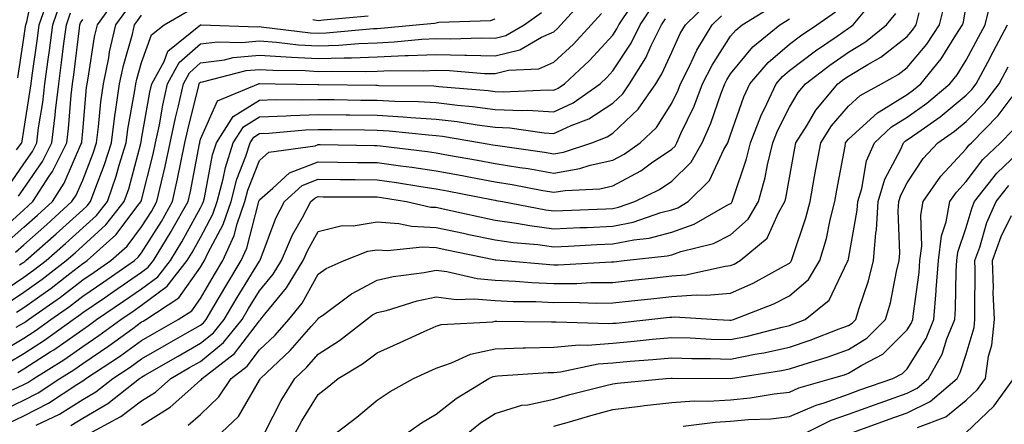
# Model space of a CAD drawing. Units: inches. Extents: x 1002803 to 1005443, y 7245098 to 7247738.
# Drawn here: x 1003387 to 1003555, y 7246794 to 7246863 of the extents above; entities that cross this region are included whole.
import ezdxf

# ---------------------------------------------------------------- set-up
doc = ezdxf.new("R2010")
doc.units = ezdxf.units.IN
doc.header["$MEASUREMENT"] = 0
doc.layers.add('Contour_10027245', color=7, linetype='Continuous', true_color=0xf0742d)

msp = doc.modelspace()

# ---------------------------------------------------------------- linework, layer by layer
at = {"layer": 'Contour_10027245'}
for points in [[(1003387.06, 7246852.91, 3007), (1003388.05, 7246859.63, 3007), (1003388.34, 7246861.63, 3007), (1003388.38, 7246861.92, 3007), (1003388.55, 7246862.42, 3007), (1003390.08, 7246869.89, 3007)], [(1003383.75, 7246796.22, 2991), (1003388.05, 7246798.25, 2991), (1003390.46, 7246799.51, 2991), (1003394.15, 7246801.92, 2991), (1003396.56, 7246803.41, 2991), (1003398.05, 7246804.47, 2991), (1003402.51, 7246807.46, 2991), (1003406.56, 7246810.43, 2991), (1003408.05, 7246811.51, 2991), (1003408.31, 7246811.66, 2991), (1003408.78, 7246811.92, 2991), (1003414.35, 7246815.62, 2991), (1003418.05, 7246820.78, 2991), (1003418.47, 7246821.5, 2991), (1003418.72, 7246821.92, 2991), (1003419.3, 7246823.17, 2991), (1003421.91, 7246828.06, 2991), (1003423.24, 7246831.92, 2991), (1003424.24, 7246835.73, 2991), (1003425.75, 7246839.62, 2991), (1003426.49, 7246841.92, 2991), (1003427.09, 7246842.88, 2991), (1003428.05, 7246843.46, 2991), (1003429.66, 7246843.53, 2991), (1003435.87, 7246844.1, 2991), (1003438.05, 7246844.19, 2991), (1003440.28, 7246844.15, 2991), (1003445.89, 7246844.08, 2991), (1003448.05, 7246844.04, 2991), (1003450.06, 7246843.93, 2991), (1003456.73, 7246843.24, 2991), (1003458.05, 7246843.16, 2991), (1003459.15, 7246843.02, 2991), (1003465.75, 7246841.92, 2991), (1003467.7, 7246841.57, 2991), (1003468.05, 7246841.51, 2991), (1003468.54, 7246841.43, 2991), (1003476.45, 7246840.32, 2991), (1003478.05, 7246840.05, 2991), (1003479.65, 7246840.32, 2991), (1003484.5, 7246841.92, 2991), (1003487.07, 7246842.9, 2991), (1003488.05, 7246843.53, 2991), (1003492.35, 7246847.62, 2991), (1003495.35, 7246851.92, 2991), (1003496.38, 7246853.59, 2991), (1003498.05, 7246857.3, 2991), (1003499.51, 7246860.46, 2991), (1003500.39, 7246861.92, 2991), (1003504.28, 7246865.69, 2991)], [(1003385.06, 7246824.91, 3002), (1003388.05, 7246827.58, 3002), (1003390.35, 7246829.62, 3002), (1003392.9, 7246831.92, 3002), (1003394.92, 7246835.05, 3002), (1003397.73, 7246841.6, 3002), (1003397.88, 7246841.92, 3002), (1003397.9, 7246842.07, 3002), (1003398.05, 7246843.87, 3002), (1003398.69, 7246851.28, 3002), (1003398.78, 7246851.92, 3002), (1003398.98, 7246852.85, 3002), (1003400.07, 7246859.9, 3002), (1003400.55, 7246861.92, 3002), (1003403.68, 7246866.29, 3002)], [(1003385.44, 7246834.53, 3005), (1003388.05, 7246838.34, 3005), (1003389.52, 7246840.45, 3005), (1003390.25, 7246841.92, 3005), (1003390.57, 7246844.44, 3005), (1003391.25, 7246848.72, 3005), (1003391.62, 7246851.92, 3005), (1003392.18, 7246856.05, 3005), (1003392.41, 7246857.56, 3005), (1003392.97, 7246861.92, 3005), (1003394.27, 7246865.7, 3005)], [(1003386.76, 7246810.63, 2996), (1003388.05, 7246811.39, 2996), (1003388.37, 7246811.6, 2996), (1003388.82, 7246811.92, 2996), (1003394.25, 7246815.72, 2996), (1003398.05, 7246818.64, 2996), (1003400, 7246819.97, 2996), (1003402.82, 7246821.92, 2996), (1003405.58, 7246824.39, 2996), (1003408.05, 7246827.64, 2996), (1003409.7, 7246830.27, 2996), (1003410.64, 7246831.92, 2996), (1003411.4, 7246835.27, 2996), (1003412.06, 7246837.91, 2996), (1003412.92, 7246841.92, 2996), (1003413.8, 7246846.17, 2996), (1003414.3, 7246848.17, 2996), (1003415.14, 7246851.92, 2996), (1003416.17, 7246853.8, 2996), (1003418.05, 7246855.45, 2996), (1003422.1, 7246855.97, 2996), (1003423.61, 7246856.36, 2996), (1003428.05, 7246856.79, 2996), (1003432.6, 7246856.47, 2996), (1003433.51, 7246856.46, 2996), (1003438.05, 7246856.18, 2996), (1003442.46, 7246856.33, 2996), (1003443.66, 7246856.31, 2996), (1003448.05, 7246856.49, 2996), (1003452.82, 7246856.69, 2996), (1003453.28, 7246856.69, 2996), (1003458.05, 7246856.91, 2996), (1003462.92, 7246856.79, 2996), (1003463.2, 7246856.77, 2996), (1003468.05, 7246856.65, 2996), (1003472.28, 7246857.69, 2996), (1003475.94, 7246859.81, 2996), (1003478.05, 7246860.71, 2996), (1003478.67, 7246861.3, 2996), (1003479.25, 7246861.92, 2996), (1003483.43, 7246866.54, 2996)], [(1003386.82, 7246840.69, 3006), (1003387.69, 7246841.92, 3006), (1003387.76, 7246842.21, 3006), (1003388.05, 7246843.98, 3006), (1003389.15, 7246850.82, 3006), (1003389.28, 7246851.92, 3006), (1003389.47, 7246853.34, 3006), (1003390.37, 7246859.6, 3006), (1003390.68, 7246861.92, 3006), (1003392.05, 7246865.92, 3006)], [(1003408.05, 7246793.99, 2986), (1003412.92, 7246797.05, 2986), (1003415.41, 7246799.28, 2986), (1003418.05, 7246801.61, 2986), (1003418.22, 7246801.75, 2986), (1003418.32, 7246801.92, 2986), (1003423.82, 7246806.15, 2986), (1003428.05, 7246811.73, 2986), (1003428.15, 7246811.82, 2986), (1003428.23, 7246811.92, 2986), (1003428.96, 7246812.83, 2986), (1003432.67, 7246817.3, 2986), (1003435.49, 7246821.92, 2986), (1003436.26, 7246823.71, 2986), (1003438.05, 7246826.85, 2986), (1003442.12, 7246827.85, 2986), (1003443.96, 7246827.83, 2986), (1003448.05, 7246828.49, 2986), (1003451.74, 7246828.23, 2986), (1003453.89, 7246827.76, 2986), (1003458.05, 7246827.54, 2986), (1003462.68, 7246826.55, 2986), (1003463.61, 7246826.36, 2986), (1003468.05, 7246825.43, 2986), (1003471.12, 7246824.99, 2986), (1003475.34, 7246824.63, 2986), (1003478.05, 7246824.28, 2986), (1003480.52, 7246824.39, 2986), (1003485.34, 7246824.63, 2986), (1003488.05, 7246824.74, 2986), (1003491.59, 7246825.46, 2986), (1003494.22, 7246825.75, 2986), (1003498.05, 7246826.73, 2986), (1003501.88, 7246828.09, 2986), (1003507.44, 7246831.31, 2986), (1003508.05, 7246831.62, 2986), (1003508.22, 7246831.75, 2986), (1003508.3, 7246831.92, 2986), (1003508.4, 7246832.27, 2986), (1003510.76, 7246839.21, 2986), (1003511.41, 7246841.92, 2986), (1003513.29, 7246846.68, 2986), (1003513.8, 7246847.67, 2986), (1003515.78, 7246851.92, 2986), (1003516.83, 7246853.14, 2986), (1003518.05, 7246854.18, 2986), (1003522.45, 7246857.52, 2986), (1003526.15, 7246860.02, 2986), (1003528.05, 7246861.33, 2986), (1003528.41, 7246861.56, 2986), (1003528.87, 7246861.92, 2986), (1003532.53, 7246866.4, 2986)], [(1003440.04, 7246791.92, 2981), (1003444.59, 7246795.38, 2981), (1003448.05, 7246798.23, 2981), (1003450.24, 7246799.73, 2981), (1003454.19, 7246801.92, 2981), (1003456.84, 7246803.13, 2981), (1003458.05, 7246803.67, 2981), (1003460.68, 7246804.55, 2981), (1003463.9, 7246806.07, 2981), (1003468.05, 7246806.98, 2981), (1003472.85, 7246807.12, 2981), (1003473.24, 7246807.11, 2981), (1003478.05, 7246807.23, 2981), (1003482.32, 7246807.65, 2981), (1003483.73, 7246807.6, 2981), (1003488.05, 7246807.94, 2981), (1003491.7, 7246808.27, 2981), (1003494.71, 7246808.58, 2981), (1003498.05, 7246808.89, 2981), (1003501.17, 7246808.8, 2981), (1003504.74, 7246808.61, 2981), (1003508.05, 7246808.51, 2981), (1003510.89, 7246809.08, 2981), (1003516.78, 7246810.65, 2981), (1003518.05, 7246810.93, 2981), (1003518.79, 7246811.18, 2981), (1003520.69, 7246811.92, 2981), (1003524.78, 7246815.19, 2981), (1003527.91, 7246821.78, 2981), (1003527.99, 7246821.92, 2981), (1003528.01, 7246821.96, 2981), (1003528.05, 7246822.16, 2981), (1003529.52, 7246830.45, 2981), (1003529.62, 7246831.92, 2981), (1003530.31, 7246834.18, 2981), (1003531.14, 7246838.83, 2981), (1003532.45, 7246841.92, 2981), (1003535.36, 7246844.61, 2981), (1003538.05, 7246846.27, 2981), (1003541.34, 7246848.63, 2981), (1003545.28, 7246851.92, 2981), (1003546.53, 7246853.44, 2981), (1003548.05, 7246855.91, 2981), (1003550.16, 7246859.81, 2981), (1003551.26, 7246861.92, 2981), (1003552.3, 7246866.17, 2981)], [(1003383.74, 7246816.23, 2999), (1003388.05, 7246819.11, 2999), (1003389.69, 7246820.28, 2999), (1003391.82, 7246821.92, 2999), (1003395.14, 7246824.83, 2999), (1003398.05, 7246827.47, 2999), (1003400.37, 7246829.6, 2999), (1003402.23, 7246831.92, 2999), (1003403.75, 7246836.22, 2999), (1003404.25, 7246838.12, 2999), (1003405.43, 7246841.92, 2999), (1003405.73, 7246844.24, 2999), (1003406.92, 7246850.79, 2999), (1003407.07, 7246851.92, 2999), (1003407.24, 7246852.73, 2999), (1003408.05, 7246855.53, 2999), (1003409.75, 7246860.22, 2999), (1003411.89, 7246861.92, 2999), (1003415.79, 7246864.18, 2999)], [(1003385.38, 7246804.59, 2994), (1003388.05, 7246806.16, 2994), (1003391.57, 7246808.4, 2994), (1003396.43, 7246811.92, 2994), (1003397.39, 7246812.58, 2994), (1003398.05, 7246813.1, 2994), (1003401.76, 7246815.63, 2994), (1003403.29, 7246816.68, 2994), (1003408.05, 7246819.97, 2994), (1003409.17, 7246820.8, 2994), (1003410.05, 7246821.92, 2994), (1003413.09, 7246826.88, 2994), (1003413.2, 7246827.07, 2994), (1003415.95, 7246831.92, 2994), (1003416.34, 7246833.63, 2994), (1003417.87, 7246841.74, 2994), (1003417.91, 7246841.92, 2994), (1003417.93, 7246842.04, 2994), (1003418.05, 7246842.51, 2994), (1003420.92, 7246849.05, 2994), (1003427.89, 7246851.92, 2994), (1003428.02, 7246851.95, 2994), (1003428.05, 7246851.96, 2994), (1003428.08, 7246851.95, 2994), (1003430.73, 7246851.92, 2994), (1003437.94, 7246851.81, 2994), (1003438.05, 7246851.82, 2994), (1003438.15, 7246851.82, 2994), (1003447.79, 7246851.66, 2994), (1003448.05, 7246851.66, 2994), (1003448.33, 7246851.64, 2994), (1003457.68, 7246851.55, 2994), (1003458.05, 7246851.53, 2994), (1003458.5, 7246851.47, 2994), (1003466.91, 7246850.78, 2994), (1003468.05, 7246850.62, 2994), (1003469.41, 7246850.56, 2994), (1003477.02, 7246850.89, 2994), (1003478.05, 7246850.84, 2994), (1003478.78, 7246851.19, 2994), (1003479.83, 7246851.92, 2994), (1003484.1, 7246855.87, 2994), (1003488.05, 7246860.17, 2994), (1003488.74, 7246861.23, 2994), (1003489.09, 7246861.92, 2994), (1003491.15, 7246865.02, 2994)], [(1003386.63, 7246823.34, 3001), (1003388.05, 7246824.61, 3001), (1003391.94, 7246828.03, 3001), (1003396.23, 7246831.92, 3001), (1003396.95, 7246833.02, 3001), (1003398.05, 7246835.59, 3001), (1003399.85, 7246840.12, 3001), (1003400.4, 7246841.92, 3001), (1003400.75, 7246844.62, 3001), (1003401.12, 7246848.85, 3001), (1003401.55, 7246851.92, 3001), (1003402.46, 7246856.33, 3001), (1003402.62, 7246857.35, 3001), (1003403.7, 7246861.92, 3001), (1003405.52, 7246864.45, 3001)], [(1003386.82, 7246813.15, 2997), (1003388.05, 7246813.97, 2997), (1003392.7, 7246817.27, 2997), (1003395.85, 7246819.72, 2997), (1003398.05, 7246821.41, 2997), (1003398.35, 7246821.62, 2997), (1003398.79, 7246821.92, 2997), (1003403.67, 7246826.3, 2997), (1003407.66, 7246831.53, 2997), (1003407.97, 7246831.92, 2997), (1003407.99, 7246831.98, 2997), (1003408.05, 7246832.2, 2997), (1003410.01, 7246839.96, 2997), (1003410.43, 7246841.92, 2997), (1003411.06, 7246844.93, 2997), (1003411.66, 7246848.31, 2997), (1003412.45, 7246851.92, 2997), (1003414.43, 7246855.54, 2997), (1003418.05, 7246858.69, 2997), (1003420.91, 7246859.06, 2997), (1003425.04, 7246858.91, 2997), (1003428.05, 7246859.21, 2997), (1003430.97, 7246859, 2997), (1003434.68, 7246858.55, 2997), (1003438.05, 7246858.35, 2997), (1003441.51, 7246858.46, 2997), (1003444.91, 7246858.78, 2997), (1003448.05, 7246858.89, 2997), (1003450.95, 7246859.02, 2997), (1003455.6, 7246859.47, 2997), (1003458.05, 7246859.59, 2997), (1003460.44, 7246859.53, 2997), (1003465.83, 7246859.7, 2997), (1003468.05, 7246859.64, 2997), (1003469.88, 7246860.09, 2997), (1003473.02, 7246861.92, 2997), (1003475.96, 7246864.01, 2997)], [(1003387.03, 7246802.94, 2993), (1003388.05, 7246803.54, 2993), (1003392.55, 7246806.42, 2993), (1003393.17, 7246806.8, 2993), (1003398.05, 7246810.26, 2993), (1003399.05, 7246810.92, 2993), (1003400.4, 7246811.92, 2993), (1003404.95, 7246815.02, 2993), (1003408.05, 7246817.15, 2993), (1003410.78, 7246819.19, 2993), (1003412.93, 7246821.92, 2993), (1003414.88, 7246825.09, 2993), (1003418.05, 7246830.88, 2993), (1003418.41, 7246831.56, 2993), (1003418.54, 7246831.92, 2993), (1003418.71, 7246832.58, 2993), (1003420.1, 7246839.87, 2993), (1003420.76, 7246841.92, 2993), (1003423.62, 7246846.35, 2993), (1003428.05, 7246849.13, 2993), (1003430.74, 7246849.23, 2993), (1003435.31, 7246849.18, 2993), (1003438.05, 7246849.27, 2993), (1003440.74, 7246849.23, 2993), (1003445.29, 7246849.16, 2993), (1003448.05, 7246849.12, 2993), (1003451.02, 7246848.95, 2993), (1003455.05, 7246848.92, 2993), (1003458.05, 7246848.74, 2993), (1003461.66, 7246848.31, 2993), (1003464.22, 7246848.09, 2993), (1003468.05, 7246847.58, 2993), (1003472.59, 7246847.38, 2993), (1003473.55, 7246847.42, 2993), (1003478.05, 7246847.16, 2993), (1003481.29, 7246848.68, 2993), (1003485.88, 7246851.92, 2993), (1003487.01, 7246852.96, 2993), (1003488.05, 7246854.09, 2993), (1003491.16, 7246858.81, 2993), (1003492.71, 7246861.92, 2993), (1003494.84, 7246865.13, 2993)], [(1003387.13, 7246832.84, 3004), (1003388.05, 7246834.18, 3004), (1003391.22, 7246838.75, 3004), (1003392.8, 7246841.92, 3004), (1003393.38, 7246846.59, 3004), (1003393.44, 7246847.31, 3004), (1003393.98, 7246851.92, 3004), (1003394.46, 7246855.51, 3004), (1003394.86, 7246858.73, 3004), (1003395.28, 7246861.92, 3004), (1003395.99, 7246863.98, 3004)], [(1003390.15, 7246794.02, 2989), (1003394.08, 7246795.89, 2989), (1003398.05, 7246798.36, 2989), (1003400.3, 7246799.67, 2989), (1003403.15, 7246801.92, 2989), (1003406.11, 7246803.86, 2989), (1003408.05, 7246805.27, 2989), (1003412.27, 7246807.7, 2989), (1003415.83, 7246809.7, 2989), (1003418.05, 7246810.95, 2989), (1003418.58, 7246811.39, 2989), (1003419.01, 7246811.92, 2989), (1003420.39, 7246814.26, 2989), (1003422.36, 7246817.61, 2989), (1003424.97, 7246821.92, 2989), (1003425.94, 7246824.03, 2989), (1003427.87, 7246831.74, 2989), (1003427.93, 7246831.92, 2989), (1003427.96, 7246832.01, 2989), (1003428.05, 7246832.24, 2989), (1003430.33, 7246834.2, 2989), (1003433.18, 7246836.79, 2989), (1003438.05, 7246838.65, 2989), (1003441.35, 7246838.62, 2989), (1003444.7, 7246838.57, 2989), (1003448.05, 7246838.54, 2989), (1003451.98, 7246837.99, 2989), (1003453.9, 7246837.77, 2989), (1003458.05, 7246837.16, 2989), (1003462.47, 7246836.34, 2989), (1003463.91, 7246836.06, 2989), (1003468.05, 7246835.27, 2989), (1003470.94, 7246834.81, 2989), (1003476.14, 7246833.83, 2989), (1003478.05, 7246833.51, 2989), (1003479.95, 7246833.82, 2989), (1003485.85, 7246834.12, 2989), (1003488.05, 7246834.6, 2989), (1003492.8, 7246837.17, 2989), (1003494.61, 7246838.48, 2989), (1003498.05, 7246840.83, 2989), (1003498.61, 7246841.36, 2989), (1003498.92, 7246841.92, 2989), (1003499.61, 7246843.48, 2989), (1003501.84, 7246848.13, 2989), (1003503.28, 7246851.92, 2989), (1003504.89, 7246855.08, 2989), (1003508.05, 7246859.99, 2989), (1003508.93, 7246861.04, 2989), (1003510, 7246861.92, 2989), (1003515.01, 7246864.96, 2989)], [(1003398.23, 7246792.1, 2987), (1003404.52, 7246795.45, 2987), (1003408.05, 7246798.11, 2987), (1003410.39, 7246799.58, 2987), (1003412.99, 7246801.92, 2987), (1003416.19, 7246803.78, 2987), (1003418.05, 7246804.82, 2987), (1003421.97, 7246808, 2987), (1003425.11, 7246811.92, 2987), (1003426.2, 7246813.77, 2987), (1003428.05, 7246816.78, 2987), (1003430.37, 7246819.6, 2987), (1003431.8, 7246821.92, 2987), (1003433.68, 7246826.29, 2987), (1003435.35, 7246829.22, 2987), (1003436.76, 7246831.92, 2987), (1003437.43, 7246832.54, 2987), (1003438.05, 7246832.77, 2987), (1003438.89, 7246832.76, 2987), (1003447.24, 7246832.73, 2987), (1003448.05, 7246832.72, 2987), (1003448.75, 7246832.62, 2987), (1003453, 7246831.92, 2987), (1003457.14, 7246831.01, 2987), (1003458.05, 7246830.96, 2987), (1003459.27, 7246830.7, 2987), (1003465.47, 7246829.34, 2987), (1003468.05, 7246828.8, 2987), (1003471.69, 7246828.28, 2987), (1003473.98, 7246827.85, 2987), (1003478.05, 7246827.32, 2987), (1003482.45, 7246827.52, 2987), (1003483.69, 7246827.56, 2987), (1003488.05, 7246827.75, 2987), (1003491.52, 7246828.45, 2987), (1003496.19, 7246830.06, 2987), (1003498.05, 7246830.54, 2987), (1003499.07, 7246830.9, 2987), (1003500.82, 7246831.92, 2987), (1003504.48, 7246835.49, 2987), (1003506.88, 7246840.75, 2987), (1003507.55, 7246841.92, 2987), (1003507.71, 7246842.26, 2987), (1003508.05, 7246843.28, 2987), (1003510.29, 7246849.68, 2987), (1003511.32, 7246851.92, 2987), (1003514.42, 7246855.55, 2987), (1003518.05, 7246858.62, 2987), (1003519.92, 7246860.05, 2987), (1003522.7, 7246861.92, 2987), (1003525.86, 7246864.11, 2987)], [(1003429.03, 7246792.9, 2983), (1003431.77, 7246798.2, 2983), (1003434.04, 7246801.92, 2983), (1003436.11, 7246803.86, 2983), (1003438.05, 7246806.07, 2983), (1003441.63, 7246808.34, 2983), (1003446.23, 7246811.92, 2983), (1003447.27, 7246812.7, 2983), (1003448.05, 7246813.1, 2983), (1003449.6, 7246813.47, 2983), (1003454.86, 7246815.11, 2983), (1003458.05, 7246815.75, 2983), (1003461.48, 7246815.35, 2983), (1003464.51, 7246815.46, 2983), (1003468.05, 7246815.15, 2983), (1003471.13, 7246815, 2983), (1003475, 7246814.97, 2983), (1003478.05, 7246814.82, 2983), (1003480.98, 7246814.85, 2983), (1003485.27, 7246814.7, 2983), (1003488.05, 7246814.73, 2983), (1003491.21, 7246815.08, 2983), (1003494.52, 7246815.45, 2983), (1003498.05, 7246815.85, 2983), (1003502.27, 7246816.14, 2983), (1003503.94, 7246816.03, 2983), (1003508.05, 7246816.41, 2983), (1003511.89, 7246818.08, 2983), (1003517.18, 7246821.05, 2983), (1003518.05, 7246821.5, 2983), (1003518.27, 7246821.7, 2983), (1003518.41, 7246821.92, 2983), (1003518.56, 7246822.43, 2983), (1003520.82, 7246829.15, 2983), (1003521.53, 7246831.92, 2983), (1003522.3, 7246836.17, 2983), (1003522.53, 7246837.44, 2983), (1003523.35, 7246841.92, 2983), (1003525.19, 7246844.78, 2983), (1003528.05, 7246848.12, 2983), (1003530.04, 7246849.93, 2983), (1003533.67, 7246851.92, 2983), (1003536.49, 7246853.48, 2983), (1003538.05, 7246854.7, 2983), (1003541.34, 7246858.63, 2983), (1003543.49, 7246861.92, 2983), (1003544.43, 7246865.54, 2983)], [(1003433.7, 7246791.92, 2982), (1003435.24, 7246794.73, 2982), (1003438.05, 7246799.21, 2982), (1003439.58, 7246800.39, 2982), (1003441.43, 7246801.92, 2982), (1003445.56, 7246804.41, 2982), (1003448.05, 7246806.29, 2982), (1003451.93, 7246808.04, 2982), (1003456, 7246809.87, 2982), (1003458.05, 7246810.8, 2982), (1003458.89, 7246811.08, 2982), (1003467.67, 7246811.54, 2982), (1003468.05, 7246811.63, 2982), (1003468.33, 7246811.64, 2982), (1003477.64, 7246811.51, 2982), (1003478.05, 7246811.53, 2982), (1003478.41, 7246811.56, 2982), (1003487.36, 7246811.23, 2982), (1003488.05, 7246811.28, 2982), (1003488.64, 7246811.33, 2982), (1003494.16, 7246811.92, 2982), (1003497.67, 7246812.3, 2982), (1003498.05, 7246812.35, 2982), (1003498.51, 7246812.38, 2982), (1003505.76, 7246811.92, 2982), (1003507.93, 7246811.8, 2982), (1003508.05, 7246811.8, 2982), (1003508.15, 7246811.82, 2982), (1003508.52, 7246811.92, 2982), (1003515.38, 7246814.59, 2982), (1003518.05, 7246815.97, 2982), (1003521.25, 7246818.72, 2982), (1003523.21, 7246821.92, 2982), (1003524.3, 7246825.67, 2982), (1003524.94, 7246828.81, 2982), (1003525.74, 7246831.92, 2982), (1003526.1, 7246833.87, 2982), (1003527.47, 7246841.34, 2982), (1003527.58, 7246841.92, 2982), (1003527.77, 7246842.2, 2982), (1003528.05, 7246842.54, 2982), (1003532.98, 7246846.99, 2982), (1003533.28, 7246847.15, 2982), (1003538.05, 7246850.11, 2982), (1003539.1, 7246850.87, 2982), (1003540.35, 7246851.92, 2982), (1003543.81, 7246856.16, 2982), (1003546.29, 7246860.16, 2982), (1003547.44, 7246861.92, 2982), (1003547.57, 7246862.4, 2982), (1003548.05, 7246865.13, 2982)], [(1003383.5, 7246826.47, 3003), (1003388.05, 7246830.56, 3003), (1003388.77, 7246831.2, 3003), (1003389.57, 7246831.92, 3003), (1003392.37, 7246836.24, 3003), (1003392.92, 7246837.05, 3003), (1003395.34, 7246841.92, 3003), (1003395.65, 7246844.32, 3003), (1003396.1, 7246849.97, 3003), (1003396.32, 7246851.92, 3003), (1003396.53, 7246853.44, 3003), (1003397.5, 7246861.37, 3003), (1003397.57, 7246861.92, 3003), (1003397.7, 7246862.27, 3003), (1003398.05, 7246862.84, 3003)], [(1003383.73, 7246806.24, 2995), (1003388.05, 7246808.78, 2995), (1003389.96, 7246810.01, 2995), (1003392.63, 7246811.92, 2995), (1003395.81, 7246814.16, 2995), (1003398.05, 7246815.87, 2995), (1003401.64, 7246818.33, 2995), (1003406.84, 7246821.92, 2995), (1003407.47, 7246822.5, 2995), (1003408.05, 7246823.25, 2995), (1003411.4, 7246828.57, 2995), (1003413.29, 7246831.92, 2995), (1003414.17, 7246835.8, 2995), (1003414.7, 7246838.57, 2995), (1003415.41, 7246841.92, 2995), (1003415.87, 7246844.1, 2995), (1003417.75, 7246851.62, 2995), (1003417.82, 7246851.92, 2995), (1003417.89, 7246852.08, 2995), (1003418.05, 7246852.21, 2995), (1003418.38, 7246852.25, 2995), (1003425.81, 7246854.16, 2995), (1003428.05, 7246854.37, 2995), (1003430.34, 7246854.21, 2995), (1003435.82, 7246854.15, 2995), (1003438.05, 7246854, 2995), (1003440.21, 7246854.08, 2995), (1003445.98, 7246853.99, 2995), (1003448.05, 7246854.08, 2995), (1003450.3, 7246854.17, 2995), (1003455.85, 7246854.12, 2995), (1003458.05, 7246854.22, 2995), (1003460.31, 7246854.18, 2995), (1003466.28, 7246853.69, 2995), (1003468.05, 7246853.64, 2995), (1003470.34, 7246854.21, 2995), (1003475.5, 7246854.47, 2995), (1003478.05, 7246855.56, 2995), (1003481.35, 7246858.62, 2995), (1003484.4, 7246861.92, 2995), (1003486.13, 7246863.84, 2995)], [(1003385.29, 7246814.68, 2998), (1003388.05, 7246816.54, 2998), (1003391.19, 7246818.78, 2998), (1003395.25, 7246821.92, 2998), (1003396.74, 7246823.23, 2998), (1003398.05, 7246824.41, 2998), (1003401.98, 7246827.99, 2998), (1003405.1, 7246831.92, 2998), (1003405.87, 7246834.1, 2998), (1003407.89, 7246841.76, 2998), (1003407.94, 7246841.92, 2998), (1003407.95, 7246842.02, 2998), (1003408.05, 7246842.54, 2998), (1003409.47, 7246850.5, 2998), (1003409.78, 7246851.92, 2998), (1003411.85, 7246855.72, 2998), (1003412.49, 7246857.48, 2998), (1003418.05, 7246861.92, 2998), (1003418.17, 7246861.92, 2998), (1003427.72, 7246861.59, 2998), (1003428.05, 7246861.63, 2998), (1003428.37, 7246861.6, 2998), (1003436.72, 7246860.59, 2998), (1003438.05, 7246860.51, 2998), (1003439.41, 7246860.56, 2998), (1003447.42, 7246861.29, 2998), (1003448.05, 7246861.3, 2998), (1003448.64, 7246861.33, 2998), (1003454.67, 7246861.92, 2998), (1003457.75, 7246862.22, 2998), (1003458.05, 7246862.27, 2998), (1003458.49, 7246862.36, 2998), (1003467.29, 7246862.68, 2998), (1003468.05, 7246862.91, 2998)], [(1003385.56, 7246794.41, 2990), (1003388.05, 7246795.58, 2990), (1003392.22, 7246797.75, 2990), (1003397.05, 7246800.92, 2990), (1003398.05, 7246801.55, 2990), (1003398.28, 7246801.69, 2990), (1003398.59, 7246801.92, 2990), (1003404.29, 7246805.68, 2990), (1003408.05, 7246808.38, 2990), (1003410.3, 7246809.67, 2990), (1003414.28, 7246811.92, 2990), (1003416.55, 7246813.42, 2990), (1003418.05, 7246815.52, 2990), (1003420.41, 7246819.56, 2990), (1003421.85, 7246821.92, 2990), (1003423.79, 7246826.18, 2990), (1003424.3, 7246828.17, 2990), (1003425.59, 7246831.92, 2990), (1003426.1, 7246833.87, 2990), (1003428.05, 7246838.9, 2990), (1003429.67, 7246840.3, 2990), (1003437.52, 7246841.39, 2990), (1003438.05, 7246841.59, 2990), (1003438.38, 7246841.59, 2990), (1003447.58, 7246841.45, 2990), (1003448.05, 7246841.44, 2990), (1003448.6, 7246841.37, 2990), (1003456.57, 7246840.44, 2990), (1003458.05, 7246840.22, 2990), (1003460.14, 7246839.83, 2990), (1003465.08, 7246838.95, 2990), (1003468.05, 7246838.39, 2990), (1003472.26, 7246837.71, 2990), (1003473.65, 7246837.52, 2990), (1003478.05, 7246836.78, 2990), (1003482.45, 7246837.52, 2990), (1003484.23, 7246838.1, 2990), (1003488.05, 7246838.94, 2990), (1003489.97, 7246840, 2990), (1003492.67, 7246841.92, 2990), (1003495.44, 7246844.53, 2990), (1003498.05, 7246848.62, 2990), (1003499.12, 7246850.85, 2990), (1003499.53, 7246851.92, 2990), (1003501.05, 7246854.92, 2990), (1003502.32, 7246857.65, 2990), (1003504.91, 7246861.92, 2990), (1003506.51, 7246863.46, 2990)], [(1003386.14, 7246800.01, 2992), (1003388.05, 7246800.9, 2992), (1003388.71, 7246801.26, 2992), (1003389.73, 7246801.92, 2992), (1003394.86, 7246805.11, 2992), (1003398.05, 7246807.37, 2992), (1003400.77, 7246809.2, 2992), (1003404.5, 7246811.92, 2992), (1003406.61, 7246813.36, 2992), (1003408.05, 7246814.35, 2992), (1003412.4, 7246817.57, 2992), (1003415.8, 7246821.92, 2992), (1003416.65, 7246823.32, 2992), (1003418.05, 7246825.86, 2992), (1003420.16, 7246829.81, 2992), (1003420.89, 7246831.92, 2992), (1003421.9, 7246835.77, 2992), (1003422.27, 7246837.7, 2992), (1003423.62, 7246841.92, 2992), (1003425.35, 7246844.62, 2992), (1003428.05, 7246846.3, 2992), (1003432.61, 7246846.48, 2992), (1003433.41, 7246846.56, 2992), (1003438.05, 7246846.72, 2992), (1003442.79, 7246846.66, 2992), (1003443.32, 7246846.65, 2992), (1003448.05, 7246846.58, 2992), (1003452.47, 7246846.34, 2992), (1003453.76, 7246846.21, 2992), (1003458.05, 7246845.94, 2992), (1003461.64, 7246845.51, 2992), (1003465.02, 7246844.95, 2992), (1003468.05, 7246844.56, 2992), (1003470.57, 7246844.44, 2992), (1003476.39, 7246843.58, 2992), (1003478.05, 7246843.49, 2992), (1003480.99, 7246844.86, 2992), (1003483.98, 7246845.99, 2992), (1003488.05, 7246848.64, 2992), (1003489.73, 7246850.24, 2992), (1003490.91, 7246851.92, 2992), (1003493.63, 7246856.34, 2992), (1003494.57, 7246858.44, 2992), (1003496.31, 7246861.92, 2992), (1003497.01, 7246862.96, 2992)], [(1003387.31, 7246821.18, 3000), (1003388.05, 7246821.68, 3000), (1003388.2, 7246821.77, 3000), (1003388.38, 7246821.92, 3000), (1003393.53, 7246826.44, 3000), (1003398.05, 7246830.52, 3000), (1003398.78, 7246831.19, 3000), (1003399.36, 7246831.92, 3000), (1003400.08, 7246833.95, 3000), (1003401.76, 7246838.21, 3000), (1003402.91, 7246841.92, 3000), (1003403.5, 7246846.47, 3000), (1003403.69, 7246847.56, 3000), (1003404.31, 7246851.92, 3000), (1003404.95, 7246855.02, 3000), (1003406.49, 7246860.36, 3000), (1003406.86, 7246861.92, 3000), (1003407.36, 7246862.61, 3000), (1003408.05, 7246863.57, 3000)], [(1003396.04, 7246793.93, 2988), (1003398.05, 7246795.17, 2988), (1003402.31, 7246797.66, 2988), (1003407.71, 7246801.92, 2988), (1003407.91, 7246802.06, 2988), (1003408.05, 7246802.15, 2988), (1003408.61, 7246802.48, 2988), (1003414.24, 7246805.73, 2988), (1003418.05, 7246807.89, 2988), (1003420.28, 7246809.69, 2988), (1003422.06, 7246811.92, 2988), (1003424.29, 7246815.68, 2988), (1003428.05, 7246821.84, 2988), (1003428.09, 7246821.88, 2988), (1003428.11, 7246821.92, 2988), (1003428.15, 7246822.02, 2988), (1003430.84, 7246829.13, 2988), (1003432.3, 7246831.92, 2988), (1003435.31, 7246834.66, 2988), (1003438.05, 7246835.71, 2988), (1003441.8, 7246835.67, 2988), (1003444.31, 7246835.66, 2988), (1003448.05, 7246835.63, 2988), (1003451.31, 7246835.18, 2988), (1003455.48, 7246834.49, 2988), (1003458.05, 7246834.12, 2988), (1003459.91, 7246833.78, 2988), (1003467.76, 7246832.21, 2988), (1003468.05, 7246832.15, 2988), (1003468.26, 7246832.13, 2988), (1003469.34, 7246831.92, 2988), (1003476.67, 7246830.54, 2988), (1003478.05, 7246830.36, 2988), (1003479.54, 7246830.43, 2988), (1003486.84, 7246830.71, 2988), (1003488.05, 7246830.77, 2988), (1003489.01, 7246830.96, 2988), (1003491.81, 7246831.92, 2988), (1003495.99, 7246833.98, 2988), (1003498.05, 7246835.39, 2988), (1003501.34, 7246838.63, 2988), (1003503.24, 7246841.92, 2988), (1003504.71, 7246845.26, 2988), (1003506.43, 7246850.3, 2988), (1003507.04, 7246851.92, 2988), (1003507.39, 7246852.58, 2988), (1003508.05, 7246853.62, 2988), (1003511.81, 7246858.16, 2988), (1003516.41, 7246861.92, 2988), (1003517.42, 7246862.55, 2988), (1003518.05, 7246862.93, 2988)], [(1003415.98, 7246793.99, 2985), (1003418.05, 7246795.81, 2985), (1003421.18, 7246798.79, 2985), (1003423.26, 7246801.92, 2985), (1003425.96, 7246804.01, 2985), (1003428.05, 7246806.76, 2985), (1003430.71, 7246809.26, 2985), (1003433.07, 7246811.92, 2985), (1003435.29, 7246814.68, 2985), (1003438.05, 7246819.62, 2985), (1003439.4, 7246820.57, 2985), (1003442.44, 7246821.92, 2985), (1003446.46, 7246823.51, 2985), (1003448.05, 7246823.77, 2985), (1003449.78, 7246823.65, 2985), (1003455.74, 7246824.23, 2985), (1003458.05, 7246824.12, 2985), (1003459.86, 7246823.73, 2985), (1003467.87, 7246822.1, 2985), (1003468.05, 7246822.06, 2985), (1003468.17, 7246822.04, 2985), (1003469.59, 7246821.92, 2985), (1003477.38, 7246821.25, 2985), (1003478.05, 7246821.22, 2985), (1003478.75, 7246821.22, 2985), (1003487.83, 7246821.7, 2985), (1003488.05, 7246821.7, 2985), (1003488.25, 7246821.72, 2985), (1003490, 7246821.92, 2985), (1003497.25, 7246822.72, 2985), (1003498.05, 7246822.92, 2985), (1003499.6, 7246823.47, 2985), (1003505.13, 7246824.84, 2985), (1003508.05, 7246826.29, 2985), (1003511.03, 7246828.94, 2985), (1003512.79, 7246831.92, 2985), (1003513.94, 7246836.03, 2985), (1003514.32, 7246838.19, 2985), (1003515.21, 7246841.92, 2985), (1003516.02, 7246843.95, 2985), (1003518.05, 7246847.96, 2985), (1003519.52, 7246850.45, 2985), (1003520.76, 7246851.92, 2985), (1003524.89, 7246855.08, 2985), (1003528.05, 7246857.28, 2985), (1003530.94, 7246859.03, 2985), (1003534.52, 7246861.92, 2985), (1003536.12, 7246863.85, 2985)], [(1003420.7, 7246791.92, 2984), (1003424.51, 7246795.46, 2984), (1003428.05, 7246801.63, 2984), (1003428.15, 7246801.82, 2984), (1003428.21, 7246801.92, 2984), (1003433.29, 7246806.68, 2984), (1003436.85, 7246810.72, 2984), (1003437.91, 7246811.92, 2984), (1003437.97, 7246812, 2984), (1003438.05, 7246812.13, 2984), (1003438.75, 7246812.62, 2984), (1003443.66, 7246816.31, 2984), (1003448.05, 7246818.58, 2984), (1003450.75, 7246819.22, 2984), (1003456.02, 7246819.89, 2984), (1003458.05, 7246820.29, 2984), (1003459.89, 7246820.08, 2984), (1003465, 7246818.87, 2984), (1003468.05, 7246818.61, 2984), (1003471.54, 7246818.43, 2984), (1003474.32, 7246818.19, 2984), (1003478.05, 7246818.02, 2984), (1003481.92, 7246818.05, 2984), (1003484.31, 7246818.18, 2984), (1003488.05, 7246818.22, 2984), (1003491.38, 7246818.59, 2984), (1003495.15, 7246819.02, 2984), (1003498.05, 7246819.34, 2984), (1003500.46, 7246819.51, 2984), (1003507.12, 7246820.99, 2984), (1003508.05, 7246821.07, 2984), (1003508.64, 7246821.33, 2984), (1003509.69, 7246821.92, 2984), (1003514.23, 7246825.74, 2984), (1003516.17, 7246830.04, 2984), (1003517.28, 7246831.92, 2984), (1003517.44, 7246832.53, 2984), (1003518.05, 7246835.99, 2984), (1003518.95, 7246841.02, 2984), (1003519.11, 7246841.92, 2984), (1003521.02, 7246844.89, 2984), (1003522.53, 7246847.44, 2984), (1003526.28, 7246851.92, 2984), (1003527.28, 7246852.69, 2984), (1003528.05, 7246853.22, 2984), (1003531.33, 7246855.2, 2984), (1003533.54, 7246856.43, 2984), (1003538.05, 7246859.95, 2984), (1003538.95, 7246861.02, 2984), (1003539.54, 7246861.92, 2984), (1003540.06, 7246863.93, 2984)], [(1003437.12, 7246862.85, 2999), (1003438.05, 7246862.67, 2999), (1003438.91, 7246862.78, 2999), (1003446.52, 7246863.45, 2999)], [(1003452.06, 7246791.92, 2980), (1003455.56, 7246794.41, 2980), (1003458.05, 7246795.87, 2980), (1003461.43, 7246798.54, 2980), (1003466.99, 7246801.92, 2980), (1003467.71, 7246802.26, 2980), (1003468.05, 7246802.34, 2980), (1003468.48, 7246802.35, 2980), (1003477.05, 7246802.92, 2980), (1003478.05, 7246802.95, 2980), (1003479.18, 7246803.05, 2980), (1003485.57, 7246804.4, 2980), (1003488.05, 7246804.59, 2980), (1003490.98, 7246804.85, 2980), (1003494.83, 7246805.14, 2980), (1003498.05, 7246805.45, 2980), (1003501.47, 7246805.34, 2980), (1003504.65, 7246805.32, 2980), (1003508.05, 7246805.21, 2980), (1003512.17, 7246806.04, 2980), (1003513.69, 7246806.28, 2980), (1003518.05, 7246807.25, 2980), (1003521.57, 7246808.4, 2980), (1003526.46, 7246810.33, 2980), (1003528.05, 7246810.9, 2980), (1003528.67, 7246811.3, 2980), (1003529.31, 7246811.92, 2980), (1003529.83, 7246813.7, 2980), (1003531.48, 7246818.49, 2980), (1003532.33, 7246821.92, 2980), (1003532.71, 7246826.58, 2980), (1003532.82, 7246827.15, 2980), (1003533.12, 7246831.92, 2980), (1003534.26, 7246835.71, 2980), (1003536.93, 7246840.8, 2980), (1003537.41, 7246841.92, 2980), (1003537.74, 7246842.23, 2980), (1003538.05, 7246842.42, 2980), (1003539.81, 7246843.68, 2980), (1003543.64, 7246846.33, 2980), (1003548.05, 7246849.98, 2980), (1003549.01, 7246850.96, 2980), (1003549.76, 7246851.92, 2980), (1003551.72, 7246855.59, 2980), (1003552.65, 7246857.32, 2980), (1003555.05, 7246861.92, 2980)], [(1003462.53, 7246791.92, 2979), (1003465.57, 7246794.4, 2979), (1003468.05, 7246795.99, 2979), (1003472.59, 7246797.38, 2979), (1003473.6, 7246797.47, 2979), (1003478.05, 7246798.42, 2979), (1003480.77, 7246799.2, 2979), (1003486.84, 7246800.71, 2979), (1003488.05, 7246801.03, 2979), (1003488.84, 7246801.13, 2979), (1003497.05, 7246801.92, 2979), (1003497.98, 7246801.99, 2979), (1003498.05, 7246802, 2979), (1003498.13, 7246802, 2979), (1003508.05, 7246801.92, 2979), (1003516.7, 7246803.27, 2979), (1003518.05, 7246803.57, 2979), (1003520.51, 7246804.38, 2979), (1003524.43, 7246805.54, 2979), (1003528.05, 7246806.86, 2979), (1003531.19, 7246808.78, 2979), (1003534.36, 7246811.92, 2979), (1003535.19, 7246814.78, 2979), (1003536.2, 7246820.07, 2979), (1003536.66, 7246821.92, 2979), (1003536.76, 7246823.21, 2979), (1003536.52, 7246830.39, 2979), (1003536.61, 7246831.92, 2979), (1003536.95, 7246833.02, 2979), (1003538.05, 7246835.12, 2979), (1003540.75, 7246839.22, 2979), (1003543.21, 7246841.92, 2979), (1003546.07, 7246843.9, 2979), (1003548.05, 7246845.54, 2979), (1003551.2, 7246848.77, 2979), (1003553.66, 7246851.92, 2979), (1003555.19, 7246854.78, 2979)], [(1003478.05, 7246793.83, 2978), (1003480.72, 7246794.59, 2978), (1003484.31, 7246795.66, 2978), (1003488.05, 7246796.67, 2978), (1003492.72, 7246797.25, 2978), (1003493.45, 7246797.32, 2978), (1003498.05, 7246797.87, 2978), (1003501.86, 7246798.11, 2978), (1003504.22, 7246798.09, 2978), (1003508.05, 7246798.31, 2978), (1003511.35, 7246798.62, 2978), (1003515.46, 7246799.33, 2978), (1003518.05, 7246799.62, 2978), (1003519.65, 7246800.32, 2978), (1003525.2, 7246801.92, 2978), (1003527.4, 7246802.57, 2978), (1003528.05, 7246802.81, 2978), (1003530.34, 7246804.21, 2978), (1003533.91, 7246806.06, 2978), (1003538.05, 7246810.16, 2978), (1003538.72, 7246811.25, 2978), (1003539, 7246811.92, 2978), (1003539.09, 7246812.96, 2978), (1003540.04, 7246819.93, 2978), (1003540.19, 7246821.92, 2978), (1003540.49, 7246824.36, 2978), (1003540.32, 7246829.65, 2978), (1003540.73, 7246831.92, 2978), (1003543.74, 7246836.23, 2978), (1003548.05, 7246840.9, 2978), (1003548.49, 7246841.48, 2978), (1003548.95, 7246841.92, 2978), (1003553.45, 7246846.52, 2978), (1003555.85, 7246849.72, 2978)], [(1003499.97, 7246793.84, 2977), (1003505.43, 7246794.54, 2977), (1003508.05, 7246794.68, 2977), (1003511.11, 7246794.98, 2977), (1003514.88, 7246795.09, 2977), (1003518.05, 7246795.45, 2977), (1003522.56, 7246797.41, 2977), (1003523.95, 7246797.82, 2977), (1003528.05, 7246799.27, 2977), (1003529.99, 7246799.98, 2977), (1003535.6, 7246801.92, 2977), (1003537.22, 7246802.75, 2977), (1003538.05, 7246803.58, 2977), (1003541.25, 7246808.72, 2977), (1003542.55, 7246811.92, 2977), (1003542.95, 7246816.82, 2977), (1003542.97, 7246817, 2977), (1003543.32, 7246821.92, 2977), (1003543.85, 7246826.12, 2977), (1003544.65, 7246828.52, 2977), (1003545.28, 7246831.92, 2977), (1003546.42, 7246833.55, 2977), (1003548.05, 7246835.33, 2977), (1003550.87, 7246839.1, 2977), (1003553.87, 7246841.92, 2977), (1003555.94, 7246844.03, 2977)], [(1003519.22, 7246791.92, 2976), (1003525.13, 7246794.84, 2976), (1003528.05, 7246795.88, 2976), (1003532.49, 7246797.48, 2976), (1003534.21, 7246798.08, 2976), (1003538.05, 7246799.44, 2976), (1003539.71, 7246800.26, 2976), (1003541.66, 7246801.92, 2976), (1003543.94, 7246806.03, 2976), (1003544.77, 7246808.64, 2976), (1003546.11, 7246811.92, 2976), (1003546.25, 7246813.72, 2976), (1003546.34, 7246820.21, 2976), (1003546.47, 7246821.92, 2976), (1003546.64, 7246823.33, 2976), (1003548.05, 7246827.56, 2976), (1003549.04, 7246830.93, 2976), (1003549.47, 7246831.92, 2976), (1003553.24, 7246836.73, 2976), (1003558.05, 7246841.31, 2976)], [(1003528.93, 7246792.8, 2975), (1003534.95, 7246795.02, 2975), (1003538.05, 7246796.11, 2975), (1003541.95, 7246798.02, 2975), (1003546.49, 7246801.92, 2975), (1003547.04, 7246802.93, 2975), (1003548.05, 7246806.07, 2975), (1003549.42, 7246810.55, 2975), (1003549.54, 7246811.92, 2975), (1003549.49, 7246813.36, 2975), (1003549.57, 7246820.4, 2975), (1003549.52, 7246821.92, 2975), (1003550.34, 7246824.21, 2975), (1003551.57, 7246828.4, 2975), (1003553.11, 7246831.92, 2975), (1003555.28, 7246834.69, 2975)], [(1003539.76, 7246793.63, 2974), (1003544.57, 7246795.4, 2974), (1003548.05, 7246798.22, 2974), (1003549.94, 7246800.03, 2974), (1003551.32, 7246801.92, 2974), (1003551.86, 7246805.73, 2974), (1003552.42, 7246807.55, 2974), (1003552.84, 7246811.92, 2974), (1003552.65, 7246816.52, 2974), (1003552.66, 7246817.31, 2974), (1003552.49, 7246821.92, 2974), (1003553.96, 7246826.01, 2974), (1003555.73, 7246829.6, 2974)], [(1003548.05, 7246792.75, 2973), (1003552.74, 7246797.23, 2973), (1003556.16, 7246801.92, 2973)]]:
    msp.add_polyline3d(points, dxfattribs=at)

doc.saveas('drawing.dxf')
